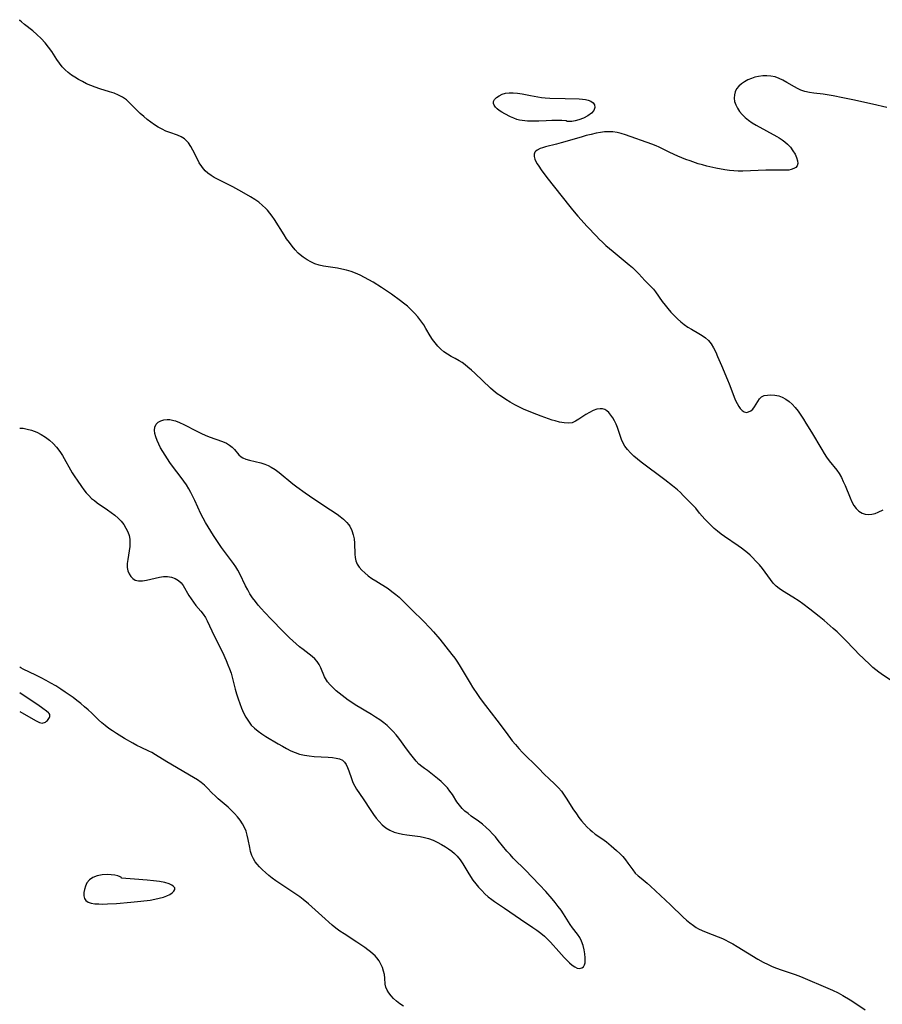
# Model space of a CAD drawing. Extents: x 1851766 to 1859968, y 2723595 to 2731797.
# Drawn here: x 1851766 to 1852094, y 2729076 to 2729451 of the extents above; entities that cross this region are included whole.
import ezdxf

# ---------------------------------------------------------------- set-up
doc = ezdxf.new("R2010")
doc.units = 0

msp = doc.modelspace()

# ---------------------------------------------------------------- linework, layer by layer
at = {"layer": 'Unknown_Line_Type', "color": 0}
for points in [[(1851766, 2729451.28, 80), (1851766, 2729451.28, 80)], [(1852097.83, 2729199.49, 80), (1852093.85, 2729202.14, 80), (1852093.02, 2729202.75, 80), (1852091.87, 2729203.66, 80), (1852090.76, 2729204.63, 80), (1852089.52, 2729205.79, 80), (1852085.32, 2729209.75, 80), (1852083.96, 2729211.12, 80), (1852079.95, 2729215.37, 80), (1852078.59, 2729216.77, 80), (1852077.19, 2729218.12, 80), (1852075.67, 2729219.48, 80), (1852072.21, 2729222.42, 80), (1852070.28, 2729224.01, 80), (1852066.75, 2729226.76, 80), (1852064.04, 2729228.83, 80), (1852062.68, 2729229.82, 80), (1852060.31, 2729231.4, 80), (1852056.32, 2729233.79, 80), (1852055.06, 2729234.64, 80), (1852053.9, 2729235.58, 80), (1852052.76, 2729236.75, 80), (1852051.72, 2729238.06, 80), (1852049.75, 2729240.84, 80), (1852048.72, 2729242.24, 80), (1852047.53, 2729243.7, 80), (1852046.25, 2729245.1, 80), (1852044.91, 2729246.47, 80), (1852043.99, 2729247.36, 80), (1852043.05, 2729248.21, 80), (1852041.91, 2729249.15, 80), (1852040.73, 2729250.05, 80), (1852039.51, 2729250.91, 80), (1852034.26, 2729254.46, 80), (1852032.99, 2729255.39, 80), (1852031.64, 2729256.46, 80), (1852030.34, 2729257.57, 80), (1852029.09, 2729258.72, 80), (1852027.91, 2729259.88, 80), (1852026.79, 2729261.05, 80), (1852025.74, 2729262.21, 80), (1852024.79, 2729263.37, 80), (1852023.33, 2729265.24, 80), (1852022.3, 2729266.32, 80), (1852021.21, 2729267.4, 80), (1852018.59, 2729270.14, 80), (1852017.51, 2729271.21, 80), (1852016.37, 2729272.26, 80), (1852014.47, 2729273.8, 80), (1852011.56, 2729276.06, 80), (1852002.6, 2729282.78, 80), (1852001.18, 2729283.92, 80), (1851999.81, 2729285.09, 80), (1851998.52, 2729286.29, 80), (1851997.35, 2729287.56, 80), (1851996.32, 2729288.89, 80), (1851995.66, 2729290.01, 80), (1851995.02, 2729291.45, 80), (1851993.57, 2729295.96, 80), (1851993.04, 2729297.25, 80), (1851992.43, 2729298.49, 80), (1851991.77, 2729299.65, 80), (1851991.05, 2729300.71, 80), (1851990.29, 2729301.63, 80), (1851989.53, 2729302.37, 80), (1851988.69, 2729302.88, 80), (1851987.86, 2729303.11, 80), (1851986.97, 2729303.14, 80), (1851985.64, 2729302.9, 80), (1851984.26, 2729302.39, 80), (1851982.87, 2729301.71, 80), (1851981.49, 2729300.9, 80), (1851978.86, 2729299.14, 80), (1851977.58, 2729298.35, 80), (1851976.24, 2729297.81, 80), (1851974.76, 2729297.6, 80), (1851973.18, 2729297.69, 80), (1851971.52, 2729298.01, 80), (1851969.82, 2729298.47, 80), (1851968.7, 2729298.83, 80), (1851964.5, 2729300.28, 80), (1851961.24, 2729301.52, 80), (1851959.61, 2729302.18, 80), (1851958, 2729302.89, 80), (1851956.2, 2729303.75, 80), (1851954.44, 2729304.67, 80), (1851952.7, 2729305.64, 80), (1851951, 2729306.66, 80), (1851949.34, 2729307.73, 80), (1851947.73, 2729308.86, 80), (1851946.19, 2729310.07, 80), (1851945.15, 2729310.99, 80), (1851939.24, 2729316.66, 80), (1851937.93, 2729317.86, 80), (1851936.61, 2729319.01, 80), (1851935.53, 2729319.88, 80), (1851934.43, 2729320.69, 80), (1851933.31, 2729321.42, 80), (1851931.8, 2729322.25, 80), (1851930.27, 2729323.02, 80), (1851928.79, 2729323.86, 80), (1851927.5, 2729324.77, 80), (1851926.28, 2729325.8, 80), (1851925.14, 2729326.95, 80), (1851924.08, 2729328.2, 80), (1851923.1, 2729329.53, 80), (1851922.25, 2729330.89, 80), (1851920.63, 2729333.71, 80), (1851919.77, 2729335.11, 80), (1851918.71, 2729336.62, 80), (1851917.54, 2729338.08, 80), (1851916.29, 2729339.49, 80), (1851914.97, 2729340.83, 80), (1851913.59, 2729342.12, 80), (1851912.14, 2729343.35, 80), (1851911, 2729344.22, 80), (1851907.53, 2729346.69, 80), (1851905.26, 2729348.28, 80), (1851903.69, 2729349.32, 80), (1851900.49, 2729351.29, 80), (1851898.86, 2729352.22, 80), (1851897.21, 2729353.11, 80), (1851895.55, 2729353.94, 80), (1851893.86, 2729354.7, 80), (1851892.15, 2729355.37, 80), (1851890.41, 2729355.93, 80), (1851888.67, 2729356.33, 80), (1851886.91, 2729356.64, 80), (1851883.38, 2729357.16, 80), (1851881.65, 2729357.46, 80), (1851879.95, 2729357.84, 80), (1851878.31, 2729358.36, 80), (1851876.82, 2729359.03, 80), (1851875.39, 2729359.84, 80), (1851873.92, 2729360.84, 80), (1851872.79, 2729361.73, 80), (1851872.01, 2729362.42, 80), (1851870.81, 2729363.65, 80), (1851869.69, 2729364.99, 80), (1851868.63, 2729366.4, 80), (1851867.61, 2729367.86, 80), (1851866.62, 2729369.35, 80), (1851862.93, 2729375.19, 80), (1851862.09, 2729376.45, 80), (1851861.21, 2729377.66, 80), (1851860.26, 2729378.8, 80), (1851859.56, 2729379.54, 80), (1851858.46, 2729380.57, 80), (1851856.99, 2729381.73, 80), (1851855.44, 2729382.81, 80), (1851853.83, 2729383.82, 80), (1851850.52, 2729385.74, 80), (1851847.16, 2729387.57, 80), (1851840.04, 2729391.23, 80), (1851838.82, 2729391.98, 80), (1851837.67, 2729392.83, 80), (1851836.62, 2729393.78, 80), (1851835.53, 2729395.01, 80), (1851835.3, 2729395.31, 80), (1851834.34, 2729396.79, 80), (1851833.49, 2729398.36, 80), (1851831.94, 2729401.54, 80), (1851831.13, 2729403.05, 80), (1851830.22, 2729404.42, 80), (1851829.04, 2729405.68, 80), (1851828.71, 2729405.94, 80), (1851827.48, 2729406.69, 80), (1851826.12, 2729407.28, 80), (1851823.18, 2729408.29, 80), (1851821.68, 2729408.86, 80), (1851820.19, 2729409.56, 80), (1851818.73, 2729410.38, 80), (1851817.3, 2729411.29, 80), (1851815.89, 2729412.28, 80), (1851814.52, 2729413.33, 80), (1851813.19, 2729414.45, 80), (1851811.91, 2729415.61, 80), (1851807.97, 2729419.53, 80), (1851806.62, 2729420.72, 80), (1851805.17, 2729421.75, 80), (1851803.59, 2729422.59, 80), (1851801.9, 2729423.27, 80), (1851800.14, 2729423.85, 80), (1851796.53, 2729424.93, 80), (1851794.72, 2729425.53, 80), (1851793.08, 2729426.18, 80), (1851791.47, 2729426.91, 80), (1851789.89, 2729427.7, 80), (1851788.34, 2729428.55, 80), (1851787, 2729429.35, 80), (1851785.7, 2729430.2, 80), (1851784.47, 2729431.12, 80), (1851783.32, 2729432.13, 80), (1851782.15, 2729433.38, 80), (1851781.09, 2729434.73, 80), (1851780.1, 2729436.15, 80), (1851778.17, 2729439.12, 80), (1851777, 2729440.78, 80), (1851775.65, 2729442.47, 80), (1851774.15, 2729444.12, 80), (1851772.56, 2729445.61, 80), (1851770.95, 2729446.98, 80), (1851767.83, 2729449.5, 80), (1851766.74, 2729450.41, 80), (1851766.11, 2729451.03, 80), (1851766, 2729451.28, 80)], [(1852096.05, 2729417.83, 82), (1852090.56, 2729419.14, 82), (1852083.06, 2729420.8, 82), (1852079.31, 2729421.58, 82), (1852075.57, 2729422.3, 82), (1852071.86, 2729422.89, 82), (1852068.31, 2729423.34, 82), (1852066.58, 2729423.61, 82), (1852064.9, 2729423.97, 82), (1852063.29, 2729424.49, 82), (1852062.07, 2729425.03, 82), (1852060.88, 2729425.66, 82), (1852058, 2729427.37, 82), (1852056.53, 2729428.19, 82), (1852055.04, 2729428.91, 82), (1852053.5, 2729429.46, 82), (1852051.96, 2729429.79, 82), (1852050.39, 2729429.92, 82), (1852048.81, 2729429.88, 82), (1852047.23, 2729429.68, 82), (1852045.85, 2729429.36, 82), (1852044.51, 2729428.92, 82), (1852043.14, 2729428.34, 82), (1852041.85, 2729427.66, 82), (1852040.68, 2729426.88, 82), (1852039.67, 2729425.98, 82), (1852038.86, 2729424.97, 82), (1852038.32, 2729423.86, 82), (1852038.02, 2729422.66, 82), (1852037.94, 2729421.41, 82), (1852038.1, 2729420.14, 82), (1852038.53, 2729418.84, 82), (1852039.18, 2729417.56, 82), (1852040.01, 2729416.33, 82), (1852041, 2729415.15, 82), (1852042.11, 2729414.04, 82), (1852043.34, 2729413.02, 82), (1852044.76, 2729412.05, 82), (1852046.26, 2729411.15, 82), (1852054.21, 2729406.77, 82), (1852055.07, 2729406.26, 82), (1852056.21, 2729405.53, 82), (1852057.29, 2729404.74, 82), (1852058.28, 2729403.88, 82), (1852059.39, 2729402.68, 82), (1852060.34, 2729401.4, 82), (1852061.11, 2729400.09, 82), (1852061.69, 2729398.81, 82), (1852062.06, 2729397.59, 82), (1852062.16, 2729396.5, 82), (1852061.93, 2729395.6, 82), (1852061.41, 2729395.01, 82), (1852060.65, 2729394.57, 82), (1852059.61, 2729394.21, 82), (1852058.7, 2729394.03, 82), (1852057.58, 2729393.94, 82), (1852049.97, 2729393.93, 82), (1852041.21, 2729393.62, 82), (1852039.53, 2729393.61, 82), (1852037.86, 2729393.67, 82), (1852036.14, 2729393.83, 82), (1852034.43, 2729394.07, 82), (1852031.01, 2729394.71, 82), (1852027.59, 2729395.5, 82), (1852025.89, 2729395.95, 82), (1852024.21, 2729396.44, 82), (1852021.15, 2729397.48, 82), (1852019.57, 2729398.07, 82), (1852016.45, 2729399.34, 82), (1852013.41, 2729400.7, 82), (1852009.37, 2729402.7, 82), (1852008.24, 2729403.21, 82), (1852006.66, 2729403.82, 82), (1851996.53, 2729407.4, 82), (1851994.96, 2729407.89, 82), (1851993.39, 2729408.29, 82), (1851991.8, 2729408.55, 82), (1851990.23, 2729408.62, 82), (1851988.64, 2729408.55, 82), (1851987.03, 2729408.35, 82), (1851985.42, 2729408.06, 82), (1851983.52, 2729407.62, 82), (1851981.62, 2729407.12, 82), (1851979.72, 2729406.57, 82), (1851972.16, 2729404.33, 82), (1851970.34, 2729403.84, 82), (1851966.08, 2729402.84, 82), (1851965.04, 2729402.53, 82), (1851964.09, 2729402.17, 82), (1851962.97, 2729401.6, 82), (1851962.46, 2729401.22, 82), (1851962.08, 2729400.78, 82), (1851961.8, 2729400.02, 82), (1851961.79, 2729399.13, 82), (1851962.02, 2729398.16, 82), (1851962.4, 2729397.29, 82), (1851962.92, 2729396.39, 82), (1851963.54, 2729395.46, 82), (1851964.51, 2729394.11, 82), (1851966.69, 2729391.24, 82), (1851975.41, 2729380.09, 82), (1851976.39, 2729378.88, 82), (1851978.45, 2729376.46, 82), (1851981.98, 2729372.54, 82), (1851985.5, 2729368.78, 82), (1851986.52, 2729367.74, 82), (1851987.8, 2729366.5, 82), (1851989.12, 2729365.3, 82), (1851991.83, 2729362.96, 82), (1851997.96, 2729357.94, 82), (1851999.2, 2729356.87, 82), (1852000.39, 2729355.78, 82), (1852001.64, 2729354.52, 82), (1852003.97, 2729351.99, 82), (1852007.22, 2729348.65, 82), (1852008.04, 2729347.62, 82), (1852010.59, 2729343.99, 82), (1852011.63, 2729342.61, 82), (1852012.72, 2729341.24, 82), (1852013.86, 2729339.89, 82), (1852015.06, 2729338.59, 82), (1852016.32, 2729337.34, 82), (1852017.6, 2729336.21, 82), (1852018.93, 2729335.17, 82), (1852020.31, 2729334.21, 82), (1852021.69, 2729333.37, 82), (1852024.45, 2729331.8, 82), (1852025.77, 2729330.99, 82), (1852027.01, 2729330.11, 82), (1852028.12, 2729329.11, 82), (1852029.19, 2729327.79, 82), (1852030.1, 2729326.31, 82), (1852030.91, 2729324.71, 82), (1852031.65, 2729323.03, 82), (1852033.11, 2729319.56, 82), (1852035.44, 2729314.18, 82), (1852036.07, 2729312.59, 82), (1852037.8, 2729307.93, 82), (1852038.39, 2729306.49, 82), (1852039.03, 2729305.16, 82), (1852039.72, 2729303.98, 82), (1852040.27, 2729303.24, 82), (1852041.01, 2729302.48, 82), (1852041.78, 2729301.97, 82), (1852042.58, 2729301.75, 82), (1852043.43, 2729301.88, 82), (1852044.26, 2729302.33, 82), (1852045.04, 2729303.02, 82), (1852045.73, 2729303.87, 82), (1852046.35, 2729304.89, 82), (1852046.92, 2729305.93, 82), (1852047.54, 2729306.88, 82), (1852048.31, 2729307.64, 82), (1852049.35, 2729308.13, 82), (1852050.59, 2729308.35, 82), (1852051.96, 2729308.37, 82), (1852053.39, 2729308.25, 82), (1852054.16, 2729308.14, 82), (1852054.92, 2729307.98, 82), (1852056.27, 2729307.5, 82), (1852057.58, 2729306.82, 82), (1852058.84, 2729305.93, 82), (1852060.05, 2729304.82, 82), (1852061.18, 2729303.56, 82), (1852062.25, 2729302.18, 82), (1852063.29, 2729300.72, 82), (1852064.29, 2729299.2, 82), (1852065.27, 2729297.65, 82), (1852067.34, 2729294.21, 82), (1852071.27, 2729287.54, 82), (1852072.17, 2729286.07, 82), (1852073.11, 2729284.66, 82), (1852074.08, 2729283.3, 82), (1852077, 2729279.68, 82), (1852077.89, 2729278.44, 82), (1852078.74, 2729276.98, 82), (1852079.49, 2729275.45, 82), (1852080.17, 2729273.88, 82), (1852082.08, 2729269.16, 82), (1852082.77, 2729267.69, 82), (1852083.53, 2729266.33, 82), (1852084.41, 2729265.13, 82), (1852085.45, 2729264.13, 82), (1852086.61, 2729263.39, 82), (1852087.86, 2729262.94, 82), (1852089.1, 2729262.82, 82), (1852090.36, 2729262.95, 82), (1852091.61, 2729263.26, 82), (1852092.8, 2729263.7, 82), (1852094.71, 2729264.6, 82)], [(1851974.11, 2729412.7, 80), (1851973.92, 2729412.76, 80), (1851972.31, 2729412.85, 80), (1851970.44, 2729412.89, 80), (1851968.53, 2729412.88, 80), (1851966.42, 2729412.82, 80), (1851963.6, 2729412.67, 80), (1851961.4, 2729412.6, 80), (1851959.26, 2729412.65, 80), (1851957.27, 2729412.85, 80), (1851956.21, 2729413.05, 80), (1851955.26, 2729413.31, 80), (1851954.04, 2729413.78, 80), (1851952.87, 2729414.33, 80), (1851950.6, 2729415.46, 80), (1851949.54, 2729416.03, 80), (1851948.56, 2729416.64, 80), (1851947.74, 2729417.27, 80), (1851947.08, 2729417.96, 80), (1851946.62, 2729418.68, 80), (1851946.38, 2729419.4, 80), (1851946.39, 2729420.12, 80), (1851946.77, 2729420.94, 80), (1851947.48, 2729421.68, 80), (1851948.44, 2729422.33, 80), (1851949.59, 2729422.86, 80), (1851950.88, 2729423.26, 80), (1851952.27, 2729423.48, 80), (1851953.86, 2729423.48, 80), (1851955.52, 2729423.3, 80), (1851957.24, 2729423.02, 80), (1851960.44, 2729422.39, 80), (1851963.25, 2729421.89, 80), (1851964.65, 2729421.69, 80), (1851966.06, 2729421.54, 80), (1851967.75, 2729421.42, 80), (1851973.67, 2729421.22, 80), (1851979, 2729421.15, 80), (1851980.18, 2729421.07, 80), (1851981.3, 2729420.91, 80), (1851982.34, 2729420.67, 80), (1851983.4, 2729420.25, 80), (1851984.26, 2729419.67, 80), (1851984.79, 2729418.84, 80), (1851984.86, 2729417.81, 80), (1851984.47, 2729416.71, 80), (1851983.65, 2729415.65, 80), (1851982.29, 2729414.64, 80), (1851980.63, 2729413.81, 80), (1851978.86, 2729413.17, 80), (1851977.45, 2729412.8, 80), (1851976.17, 2729412.56, 80), (1851975.13, 2729412.47, 80), (1851974.36, 2729412.52, 80), (1851974.11, 2729412.7, 80)], [(1851766, 2729295.77, 80), (1851766.37, 2729295.78, 80), (1851767.35, 2729295.66, 80), (1851768.78, 2729295.39, 80), (1851770.55, 2729294.9, 80), (1851772.5, 2729294.18, 80), (1851774.18, 2729293.35, 80), (1851775.82, 2729292.33, 80), (1851777.35, 2729291.16, 80), (1851778.75, 2729289.87, 80), (1851779.99, 2729288.51, 80), (1851781.24, 2729286.86, 80), (1851782.24, 2729285.26, 80), (1851786.03, 2729278.77, 80), (1851787.01, 2729277.17, 80), (1851787.82, 2729275.92, 80), (1851789.49, 2729273.49, 80), (1851790.39, 2729272.28, 80), (1851791.32, 2729271.12, 80), (1851792.3, 2729270.02, 80), (1851793.36, 2729269, 80), (1851794.41, 2729268.14, 80), (1851795.51, 2729267.34, 80), (1851799.45, 2729264.65, 80), (1851800.85, 2729263.63, 80), (1851802.19, 2729262.57, 80), (1851803.45, 2729261.43, 80), (1851804.58, 2729260.25, 80), (1851805.58, 2729258.99, 80), (1851806.44, 2729257.66, 80), (1851807.14, 2729256.27, 80), (1851807.64, 2729254.82, 80), (1851807.89, 2729253.46, 80), (1851807.97, 2729252.07, 80), (1851807.92, 2729250.67, 80), (1851807.7, 2729249.01, 80), (1851807.14, 2729245.76, 80), (1851806.95, 2729244.2, 80), (1851806.96, 2729242.71, 80), (1851807.19, 2729241.44, 80), (1851807.63, 2729240.28, 80), (1851808.25, 2729239.27, 80), (1851809.04, 2729238.45, 80), (1851810, 2729237.89, 80), (1851811.28, 2729237.61, 80), (1851812.72, 2729237.63, 80), (1851814.27, 2729237.85, 80), (1851819.17, 2729238.93, 80), (1851820.75, 2729239.18, 80), (1851822.27, 2729239.24, 80), (1851823.77, 2729239.01, 80), (1851825.17, 2729238.51, 80), (1851826.43, 2729237.77, 80), (1851827.5, 2729236.8, 80), (1851828.26, 2729235.78, 80), (1851830.43, 2729232.05, 80), (1851831.24, 2729230.74, 80), (1851832.11, 2729229.45, 80), (1851833.04, 2729228.22, 80), (1851834.96, 2729226.01, 80), (1851835.87, 2729224.86, 80), (1851836.66, 2729223.65, 80), (1851837.36, 2729222.34, 80), (1851840.06, 2729216.58, 80), (1851843.16, 2729210.37, 80), (1851844.61, 2729207.24, 80), (1851845.28, 2729205.65, 80), (1851845.9, 2729204.05, 80), (1851846.46, 2729202.43, 80), (1851846.9, 2729200.92, 80), (1851848.06, 2729196.36, 80), (1851848.58, 2729194.49, 80), (1851849.16, 2729192.64, 80), (1851849.78, 2729190.82, 80), (1851850.47, 2729189.04, 80), (1851851.22, 2729187.31, 80), (1851852.07, 2729185.65, 80), (1851853.03, 2729184.09, 80), (1851854.14, 2729182.66, 80), (1851855.37, 2729181.44, 80), (1851856.73, 2729180.34, 80), (1851858.19, 2729179.32, 80), (1851859.71, 2729178.34, 80), (1851864.4, 2729175.5, 80), (1851865.99, 2729174.58, 80), (1851867.59, 2729173.71, 80), (1851869.21, 2729172.9, 80), (1851870.87, 2729172.19, 80), (1851872.56, 2729171.62, 80), (1851874.36, 2729171.19, 80), (1851876.2, 2729170.9, 80), (1851878.04, 2729170.72, 80), (1851883.43, 2729170.41, 80), (1851885.08, 2729170.29, 80), (1851886.48, 2729170.11, 80), (1851887.74, 2729169.8, 80), (1851888.82, 2729169.27, 80), (1851889.61, 2729168.54, 80), (1851890.25, 2729167.62, 80), (1851890.79, 2729166.55, 80), (1851891.31, 2729165.18, 80), (1851892.29, 2729162.25, 80), (1851892.84, 2729160.77, 80), (1851893.51, 2729159.34, 80), (1851894.2, 2729158.2, 80), (1851896.72, 2729154.55, 80), (1851899.61, 2729150.1, 80), (1851900.62, 2729148.63, 80), (1851901.67, 2729147.21, 80), (1851902.79, 2729145.87, 80), (1851904.01, 2729144.65, 80), (1851905.4, 2729143.55, 80), (1851906.9, 2729142.63, 80), (1851908.51, 2729141.91, 80), (1851910.07, 2729141.43, 80), (1851911.69, 2729141.09, 80), (1851913.35, 2729140.83, 80), (1851918.4, 2729140.18, 80), (1851920.05, 2729139.87, 80), (1851921.66, 2729139.45, 80), (1851923.34, 2729138.83, 80), (1851924.96, 2729138.06, 80), (1851926.53, 2729137.2, 80), (1851928.06, 2729136.26, 80), (1851929.27, 2729135.46, 80), (1851930.43, 2729134.62, 80), (1851931.52, 2729133.71, 80), (1851932.53, 2729132.72, 80), (1851933.65, 2729131.33, 80), (1851934.66, 2729129.81, 80), (1851936.54, 2729126.62, 80), (1851937.53, 2729125.02, 80), (1851938.51, 2729123.61, 80), (1851939.56, 2729122.24, 80), (1851940.67, 2729120.92, 80), (1851941.84, 2729119.64, 80), (1851943.07, 2729118.42, 80), (1851944.35, 2729117.27, 80), (1851945.69, 2729116.18, 80), (1851946.75, 2729115.42, 80), (1851950.47, 2729112.94, 80), (1851956.65, 2729108.69, 80), (1851961.35, 2729105.56, 80), (1851962.89, 2729104.5, 80), (1851964.38, 2729103.39, 80), (1851965.8, 2729102.2, 80), (1851966.95, 2729101.09, 80), (1851968.06, 2729099.92, 80), (1851971.2, 2729096.36, 80), (1851973.22, 2729094.13, 80), (1851974.21, 2729093.1, 80), (1851975.24, 2729092.09, 80), (1851976.25, 2729091.22, 80), (1851977.24, 2729090.53, 80), (1851978.2, 2729090.09, 80), (1851979.12, 2729089.97, 80), (1851979.94, 2729090.17, 80), (1851980.54, 2729090.63, 80), (1851980.97, 2729091.32, 80), (1851981.17, 2729092.09, 80), (1851981.24, 2729092.99, 80), (1851981.21, 2729093.98, 80), (1851981.07, 2729095.5, 80), (1851980.81, 2729097.1, 80), (1851980.42, 2729098.72, 80), (1851979.88, 2729100.31, 80), (1851979.16, 2729101.8, 80), (1851978.33, 2729103.03, 80), (1851976.44, 2729105.44, 80), (1851975.55, 2729106.7, 80), (1851972.95, 2729110.76, 80), (1851972.04, 2729112.14, 80), (1851970.98, 2729113.61, 80), (1851969.86, 2729115.05, 80), (1851968.7, 2729116.47, 80), (1851966.28, 2729119.25, 80), (1851963.89, 2729121.84, 80), (1851958.4, 2729127.57, 80), (1851957.49, 2729128.47, 80), (1851955, 2729130.78, 80), (1851953.79, 2729132.01, 80), (1851952.63, 2729133.31, 80), (1851951.48, 2729134.66, 80), (1851948.15, 2729138.73, 80), (1851947.05, 2729140.03, 80), (1851945.93, 2729141.29, 80), (1851944.77, 2729142.51, 80), (1851943.55, 2729143.67, 80), (1851942.12, 2729144.88, 80), (1851940.64, 2729146.01, 80), (1851937.88, 2729148, 80), (1851936.65, 2729148.93, 80), (1851935.49, 2729149.89, 80), (1851934.41, 2729150.93, 80), (1851933.38, 2729152.16, 80), (1851932.44, 2729153.47, 80), (1851930.68, 2729156.18, 80), (1851929.77, 2729157.51, 80), (1851928.79, 2729158.78, 80), (1851927.62, 2729160.03, 80), (1851926.37, 2729161.2, 80), (1851925.07, 2729162.29, 80), (1851923.77, 2729163.34, 80), (1851922.46, 2729164.37, 80), (1851921.17, 2729165.33, 80), (1851920.07, 2729166.07, 80), (1851919.01, 2729166.85, 80), (1851917.94, 2729167.82, 80), (1851916.91, 2729168.92, 80), (1851915.91, 2729170.12, 80), (1851914.91, 2729171.39, 80), (1851913.24, 2729173.59, 80), (1851911.28, 2729176.32, 80), (1851910.27, 2729177.68, 80), (1851909.25, 2729178.94, 80), (1851908.17, 2729180.15, 80), (1851907.04, 2729181.33, 80), (1851905.85, 2729182.45, 80), (1851904.6, 2729183.5, 80), (1851903.07, 2729184.64, 80), (1851901.48, 2729185.71, 80), (1851899.85, 2729186.73, 80), (1851893.73, 2729190.37, 80), (1851892.36, 2729191.24, 80), (1851891.02, 2729192.14, 80), (1851889.83, 2729193.01, 80), (1851888.68, 2729193.9, 80), (1851886.49, 2729195.74, 80), (1851885.27, 2729196.85, 80), (1851884.15, 2729197.97, 80), (1851883.15, 2729199.13, 80), (1851882.34, 2729200.35, 80), (1851881.98, 2729201.05, 80), (1851880.61, 2729204.42, 80), (1851880, 2729205.71, 80), (1851879.24, 2729206.91, 80), (1851878.37, 2729207.9, 80), (1851877.35, 2729208.82, 80), (1851876.24, 2729209.69, 80), (1851873.87, 2729211.45, 80), (1851872.56, 2729212.49, 80), (1851871.26, 2729213.58, 80), (1851868.7, 2729215.9, 80), (1851866.2, 2729218.36, 80), (1851861.86, 2729222.92, 80), (1851859.22, 2729225.61, 80), (1851858, 2729226.93, 80), (1851856.82, 2729228.3, 80), (1851855.69, 2729229.7, 80), (1851854.63, 2729231.14, 80), (1851853.65, 2729232.63, 80), (1851852.78, 2729234.14, 80), (1851851.98, 2729235.69, 80), (1851849.81, 2729240.19, 80), (1851849.03, 2729241.61, 80), (1851848.21, 2729242.89, 80), (1851847.33, 2729244.15, 80), (1851842.81, 2729250.33, 80), (1851840.72, 2729253.32, 80), (1851839.71, 2729254.85, 80), (1851838.7, 2729256.46, 80), (1851837.71, 2729258.1, 80), (1851836.76, 2729259.75, 80), (1851835.86, 2729261.43, 80), (1851834.99, 2729263.13, 80), (1851832.64, 2729268.18, 80), (1851831.15, 2729271.16, 80), (1851830.35, 2729272.61, 80), (1851829.45, 2729274.08, 80), (1851828.5, 2729275.51, 80), (1851827.5, 2729276.91, 80), (1851824.17, 2729281.29, 80), (1851823.18, 2729282.66, 80), (1851822.22, 2729284.05, 80), (1851821.31, 2729285.45, 80), (1851820.44, 2729286.86, 80), (1851819.64, 2729288.28, 80), (1851818.91, 2729289.68, 80), (1851818.27, 2729291.08, 80), (1851817.77, 2729292.44, 80), (1851817.42, 2729293.75, 80), (1851817.28, 2729294.97, 80), (1851817.41, 2729296.09, 80), (1851817.98, 2729297.22, 80), (1851818.75, 2729297.97, 80), (1851819.73, 2729298.55, 80), (1851820.86, 2729298.92, 80), (1851822.1, 2729299.07, 80), (1851823.17, 2729299.01, 80), (1851824.71, 2729298.67, 80), (1851825.27, 2729298.5, 80), (1851826.88, 2729297.88, 80), (1851828.5, 2729297.13, 80), (1851833.48, 2729294.58, 80), (1851835.16, 2729293.74, 80), (1851836.63, 2729293.07, 80), (1851838.11, 2729292.47, 80), (1851843.23, 2729290.65, 80), (1851844.76, 2729289.95, 80), (1851845.87, 2729289.27, 80), (1851846.39, 2729288.89, 80), (1851846.86, 2729288.49, 80), (1851847.76, 2729287.54, 80), (1851849.4, 2729285.62, 80), (1851850.32, 2729284.8, 80), (1851850.91, 2729284.42, 80), (1851852.11, 2729283.88, 80), (1851853.44, 2729283.48, 80), (1851857.84, 2729282.52, 80), (1851859.33, 2729282.06, 80), (1851860.56, 2729281.54, 80), (1851861.77, 2729280.9, 80), (1851863.28, 2729279.92, 80), (1851864.74, 2729278.8, 80), (1851869.91, 2729274.54, 80), (1851871.51, 2729273.32, 80), (1851874.6, 2729271.06, 80), (1851877.93, 2729268.77, 80), (1851884.33, 2729264.63, 80), (1851886.79, 2729262.96, 80), (1851888.04, 2729262.03, 80), (1851889.21, 2729261.07, 80), (1851890.55, 2729259.76, 80), (1851891.18, 2729259, 80), (1851891.63, 2729258.35, 80), (1851892.44, 2729256.72, 80), (1851892.94, 2729255.16, 80), (1851893.25, 2729253.54, 80), (1851893.41, 2729251.88, 80), (1851893.5, 2729247.76, 80), (1851893.63, 2729246.45, 80), (1851893.92, 2729245.2, 80), (1851894.48, 2729243.94, 80), (1851895.26, 2729242.76, 80), (1851896.22, 2729241.65, 80), (1851897.32, 2729240.61, 80), (1851898.65, 2729239.54, 80), (1851900.09, 2729238.53, 80), (1851901.58, 2729237.55, 80), (1851906.2, 2729234.61, 80), (1851907.7, 2729233.56, 80), (1851909.15, 2729232.44, 80), (1851910.41, 2729231.34, 80), (1851911.63, 2729230.18, 80), (1851915.38, 2729226.42, 80), (1851919.52, 2729222.32, 80), (1851922.23, 2729219.52, 80), (1851923.48, 2729218.16, 80), (1851925.9, 2729215.37, 80), (1851928.24, 2729212.51, 80), (1851930.49, 2729209.59, 80), (1851931.57, 2729208.1, 80), (1851932.61, 2729206.58, 80), (1851933.62, 2729205, 80), (1851937.49, 2729198.57, 80), (1851938.4, 2729197.11, 80), (1851940.29, 2729194.24, 80), (1851941.26, 2729192.83, 80), (1851943.28, 2729190.05, 80), (1851947.58, 2729184.49, 80), (1851951.1, 2729179.8, 80), (1851953.48, 2729176.71, 80), (1851954.71, 2729175.2, 80), (1851955.98, 2729173.73, 80), (1851957.38, 2729172.24, 80), (1851963.36, 2729166.39, 80), (1851965.93, 2729163.71, 80), (1851967.22, 2729162.41, 80), (1851969.8, 2729160.04, 80), (1851971.03, 2729158.8, 80), (1851972.17, 2729157.44, 80), (1851973.22, 2729155.98, 80), (1851974.22, 2729154.46, 80), (1851976.55, 2729150.78, 80), (1851977.89, 2729148.81, 80), (1851978.86, 2729147.49, 80), (1851979.86, 2729146.21, 80), (1851980.9, 2729144.98, 80), (1851981.99, 2729143.81, 80), (1851983.13, 2729142.71, 80), (1851983.87, 2729142.06, 80), (1851985.07, 2729141.14, 80), (1851987.58, 2729139.42, 80), (1851989.3, 2729138.19, 80), (1851991.19, 2729136.67, 80), (1851993.15, 2729134.95, 80), (1851994.37, 2729133.79, 80), (1851995.53, 2729132.58, 80), (1851996.59, 2729131.33, 80), (1851997.53, 2729130.05, 80), (1851999.33, 2729127.48, 80), (1852000.31, 2729126.3, 80), (1852001.36, 2729125.29, 80), (1852002.49, 2729124.34, 80), (1852004.85, 2729122.46, 80), (1852006.12, 2729121.35, 80), (1852009.89, 2729117.77, 80), (1852013.75, 2729114.22, 80), (1852018.59, 2729109.49, 80), (1852019.83, 2729108.35, 80), (1852021.1, 2729107.28, 80), (1852022.43, 2729106.28, 80), (1852023.51, 2729105.58, 80), (1852024.36, 2729105.1, 80), (1852025.81, 2729104.38, 80), (1852027.31, 2729103.74, 80), (1852031.92, 2729101.96, 80), (1852033.45, 2729101.32, 80), (1852034.54, 2729100.82, 80), (1852035.88, 2729100.15, 80), (1852037.48, 2729099.29, 80), (1852039.07, 2729098.38, 80), (1852047, 2729093.48, 80), (1852048.93, 2729092.39, 80), (1852050.83, 2729091.41, 80), (1852052.47, 2729090.66, 80), (1852054.11, 2729090.02, 80), (1852055.78, 2729089.44, 80), (1852060.84, 2729087.8, 80), (1852062.51, 2729087.2, 80), (1852064.09, 2729086.58, 80), (1852073.63, 2729082.49, 80), (1852075.43, 2729081.68, 80), (1852077.57, 2729080.64, 80), (1852079.33, 2729079.69, 80), (1852082.1, 2729078.05, 80), (1852084.7, 2729076.37, 80), (1852087.78, 2729074.24, 80)], [(1851766, 2729295.77, 80), (1851766, 2729295.77, 80)], [(1851766, 2729204.71, 82), (1851766, 2729204.71, 82)], [(1851912.04, 2729075.57, 82), (1851910.71, 2729076.53, 82), (1851909.45, 2729077.52, 82), (1851908.34, 2729078.52, 82), (1851907.34, 2729079.56, 82), (1851906.49, 2729080.63, 82), (1851905.82, 2729081.72, 82), (1851905.36, 2729082.85, 82), (1851905.15, 2729083.97, 82), (1851904.99, 2729086.32, 82), (1851904.8, 2729087.62, 82), (1851904.48, 2729088.96, 82), (1851904.05, 2729090.3, 82), (1851903.49, 2729091.62, 82), (1851902.79, 2729092.88, 82), (1851901.94, 2729094.05, 82), (1851901.28, 2729094.77, 82), (1851900.55, 2729095.46, 82), (1851899.56, 2729096.3, 82), (1851898.51, 2729097.12, 82), (1851897.4, 2729097.93, 82), (1851895.87, 2729098.99, 82), (1851894.3, 2729100.03, 82), (1851889.48, 2729103.09, 82), (1851887.9, 2729104.15, 82), (1851886.38, 2729105.27, 82), (1851884.93, 2729106.47, 82), (1851880.94, 2729109.99, 82), (1851875.87, 2729114.54, 82), (1851873.93, 2729116.19, 82), (1851872.57, 2729117.26, 82), (1851871.16, 2729118.28, 82), (1851869.63, 2729119.32, 82), (1851864.99, 2729122.32, 82), (1851863.49, 2729123.35, 82), (1851862.14, 2729124.36, 82), (1851860.84, 2729125.41, 82), (1851859.59, 2729126.48, 82), (1851858.4, 2729127.58, 82), (1851857.28, 2729128.68, 82), (1851856.4, 2729129.63, 82), (1851855.6, 2729130.61, 82), (1851854.93, 2729131.66, 82), (1851854.32, 2729133.01, 82), (1851853.88, 2729134.47, 82), (1851853.54, 2729135.98, 82), (1851852.95, 2729139.12, 82), (1851852.6, 2729140.69, 82), (1851852.14, 2729142.23, 82), (1851851.54, 2729143.69, 82), (1851850.8, 2729145.1, 82), (1851849.93, 2729146.45, 82), (1851848.95, 2729147.74, 82), (1851847.79, 2729149.03, 82), (1851846.55, 2729150.26, 82), (1851845.33, 2729151.36, 82), (1851841.59, 2729154.57, 82), (1851840.4, 2729155.65, 82), (1851839.26, 2729156.75, 82), (1851837.31, 2729158.79, 82), (1851836.31, 2729159.76, 82), (1851835.03, 2729160.79, 82), (1851833.65, 2729161.74, 82), (1851832.21, 2729162.64, 82), (1851822, 2729168.69, 82), (1851817.71, 2729171.35, 82), (1851816.29, 2729172.17, 82), (1851815.13, 2729172.77, 82), (1851812.19, 2729174.12, 82), (1851810.59, 2729174.9, 82), (1851809.01, 2729175.75, 82), (1851805.86, 2729177.58, 82), (1851802.82, 2729179.47, 82), (1851801.37, 2729180.42, 82), (1851799.95, 2729181.4, 82), (1851798.56, 2729182.43, 82), (1851797.24, 2729183.52, 82), (1851795.95, 2729184.71, 82), (1851793.44, 2729187.18, 82), (1851792.09, 2729188.43, 82), (1851790.68, 2729189.65, 82), (1851789.25, 2729190.84, 82), (1851787.77, 2729191.99, 82), (1851786.3, 2729193.1, 82), (1851783.29, 2729195.24, 82), (1851781.61, 2729196.36, 82), (1851779.69, 2729197.56, 82), (1851777.91, 2729198.62, 82), (1851776.07, 2729199.66, 82), (1851774.22, 2729200.64, 82), (1851772.16, 2729201.67, 82), (1851767.29, 2729204, 82), (1851766.4, 2729204.46, 82), (1851766, 2729204.71, 82)], [(1851766, 2729194.88, 84), (1851766, 2729194.88, 84)], [(1851766, 2729187.77, 84), (1851772.01, 2729184.35, 84), (1851773.03, 2729183.85, 84), (1851773.53, 2729183.65, 84), (1851774.02, 2729183.51, 84), (1851774.5, 2729183.43, 84), (1851774.96, 2729183.45, 84), (1851775.39, 2729183.58, 84), (1851775.8, 2729183.8, 84), (1851776.18, 2729184.08, 84), (1851776.54, 2729184.41, 84), (1851776.86, 2729184.76, 84), (1851777.14, 2729185.14, 84), (1851777.36, 2729185.52, 84), (1851777.49, 2729185.9, 84), (1851777.52, 2729186.28, 84), (1851777.41, 2729186.64, 84), (1851777.2, 2729187, 84), (1851776.9, 2729187.34, 84), (1851776.16, 2729188.01, 84), (1851774.83, 2729188.99, 84), (1851772.9, 2729190.31, 84), (1851768.5, 2729193.27, 84), (1851766, 2729194.88, 84)], [(1851766, 2729187.77, 84), (1851766, 2729187.77, 84)], [(1851804.8, 2729124.32, 82), (1851804.73, 2729124.57, 82), (1851804.23, 2729124.89, 82), (1851803.37, 2729125.22, 82), (1851802.2, 2729125.49, 82), (1851800.81, 2729125.67, 82), (1851799.28, 2729125.75, 82), (1851797.36, 2729125.64, 82), (1851795.5, 2729125.29, 82), (1851793.83, 2729124.65, 82), (1851792.53, 2729123.71, 82), (1851791.58, 2729122.57, 82), (1851791, 2729121.33, 82), (1851790.64, 2729120.07, 82), (1851790.45, 2729118.83, 82), (1851790.44, 2729117.68, 82), (1851790.65, 2729116.65, 82), (1851791.15, 2729115.83, 82), (1851792.03, 2729115.23, 82), (1851793.19, 2729114.85, 82), (1851794.55, 2729114.63, 82), (1851796.06, 2729114.53, 82), (1851797.67, 2729114.51, 82), (1851799.36, 2729114.54, 82), (1851802.85, 2729114.72, 82), (1851808.34, 2729115.17, 82), (1851812.05, 2729115.56, 82), (1851815.68, 2729116.03, 82), (1851817.43, 2729116.33, 82), (1851819.12, 2729116.69, 82), (1851820.7, 2729117.13, 82), (1851821.98, 2729117.61, 82), (1851823.11, 2729118.15, 82), (1851824.05, 2729118.74, 82), (1851824.73, 2729119.37, 82), (1851825.05, 2729120.03, 82), (1851824.99, 2729120.62, 82), (1851824.6, 2729121.2, 82), (1851823.95, 2729121.72, 82), (1851822.84, 2729122.25, 82), (1851821.28, 2729122.69, 82), (1851819.27, 2729123.06, 82), (1851816.96, 2729123.38, 82), (1851814.5, 2729123.64, 82), (1851809.73, 2729124.02, 82), (1851804.8, 2729124.32, 82)]]:
    msp.add_polyline3d(points, dxfattribs=at)

doc.saveas('drawing.dxf')
